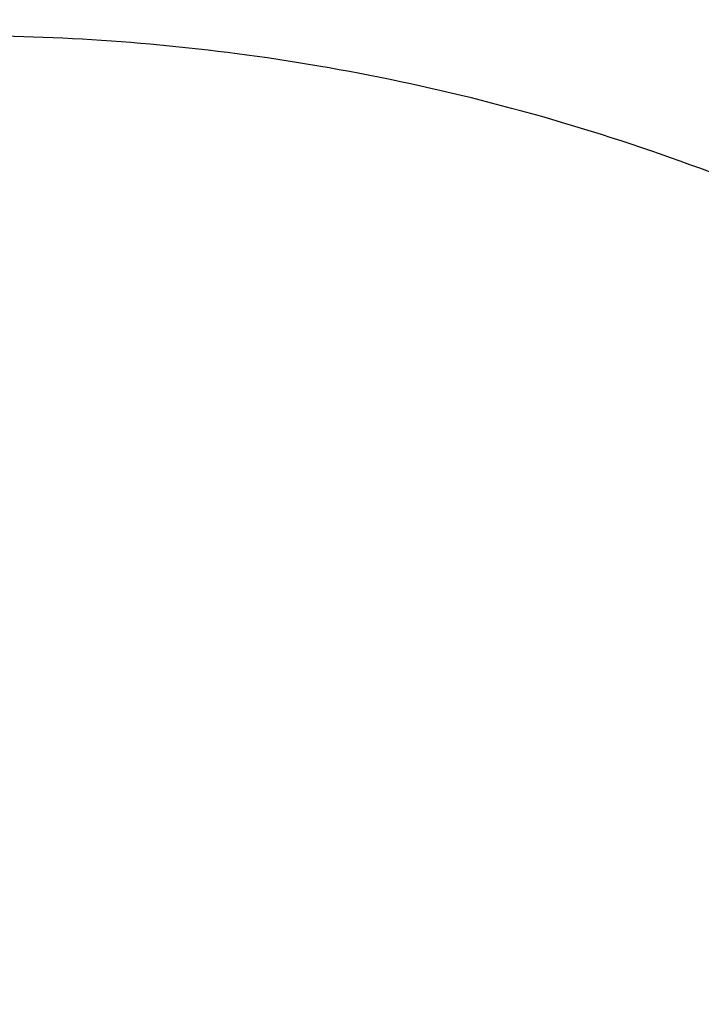
# Model space of a CAD drawing. Units: millimetres. Extents: x 43600 to 64829, y 4316 to 20192.
# Drawn here: x 50742 to 50988, y 5806 to 6161 of the extents above; entities that cross this region are included whole.
import ezdxf

# ---------------------------------------------------------------- set-up
doc = ezdxf.new("R2010")
doc.units = ezdxf.units.MM
doc.styles.get("Standard").update_dxf_attribs({"font": 'arial.ttf'})
doc.dimstyles.new('OLCU', dxfattribs={"dimtxt": 300, "dimasz": 150, "dimexe": 0.18, "dimexo": 0.0625, "dimgap": 50, "dimtad": 1, "dimdec": 0, "dimlfac": 0.1, "dimrnd": 5, "dimzin": 0, "dimdsep": 46, "dimtxsty": 'Standard', "dimcen": 0.09, "dimse1": 1, "dimse2": 1, "dimadec": 0, "dimazin": 0, "dimtfac": 1, "dimtdec": 0, "dimtofl": 0, "dimtmove": 0, "dimatfit": 3, "dimfxl": 1, "dimtolj": 1, "dimtzin": 0, "dimarcsym": 0})

# ---------------------------------------------------------------- blocks, each defined once
blk = doc.blocks.new('*D16')
at = {"color": 0, "lineweight": -2, "transparency": 16777216}
blk.add_line((44604.85, 9273.65), (52750.23, 9273.65), dxfattribs=at)
at = {"color": 0, "transparency": 16777216}
for points in [[(44604.85, 9298.65), (44604.85, 9248.65), (44454.85, 9273.65)], [(52750.23, 9298.65), (52750.23, 9248.65), (52900.23, 9273.65)]]:
    blk.add_solid(points, dxfattribs=at)
at = {"layer": 'Defpoints', "color": 0, "transparency": 16777216}
for p in [(52900.23, 9273.65), (44454.85, 6419), (52900.23, 4503.78)]:
    blk.add_point(p, dxfattribs=at)
at = {"color": 0, "transparency": 16777216, "insert": (48677.54, 9476.92), "char_height": 300, "attachment_point": 5}
blk.add_mtext('\\A1;835', dxfattribs=at)

msp = doc.modelspace()

# ---------------------------------------------------------------- linework, layer by layer
for centre, major_axis, end_param in [((50963.75, 5691.47), (-213.47, -369.74), 3.141592), ((50969.82, 5687.97), (-214.97, -372.34), 3.141592), ((50970, 5682.29), (-218.5, -378.45), 2.605021)]:
    msp.add_ellipse(centre, major_axis=major_axis, ratio=0, start_param=0, end_param=end_param)
at = {"extrusion": (2.46519e-32, -2.22045e-16, -1)}
msp.add_ellipse((50966.35, 5689.97), major_axis=(214.97, 372.34), ratio=0, start_param=0, end_param=3.141593, dxfattribs=at)
at = {"extrusion": (1.2326e-32, -2.22045e-16, -1)}
msp.add_ellipse((50976.06, 5678.79), major_axis=(-218.5, -378.45), ratio=0, start_param=-2.605021, end_param=0, dxfattribs=at)
msp.add_open_spline([(51149.26, 6024.49), (51118.53, 6045.21), (51086.29, 6063.7), (51052.88, 6079.76), (51016.85, 6097.08), (50979.47, 6111.57), (50941.19, 6123.07), (50902.9, 6134.56), (50863.72, 6143.04), (50824.11, 6148.43), (50786.99, 6153.47), (50749.5, 6155.79), (50712.05, 6155.35)], degree=3, knots=[0.000002, 0.000002, 0.000002, 0.000002, 0.2399677, 0.2399677, 0.2399677, 0.4987369, 0.4987369, 0.4987369, 0.7575061, 0.7575061, 0.7575061, 1, 1, 1, 1])

# ---------------------------------------------------------------- dimensions: what is measured, and where the dimension line sits
dim = msp.add_linear_dim(base=(52900.23, 9273.65), p1=(44454.85, 6419), p2=(52900.23, 4503.78), text='835', dimstyle='OLCU')
dim.commit()
dim.dimension.update_dxf_attribs({"geometry": '*D16', "text_midpoint": (48677.54, 9476.92)})

doc.saveas('drawing.dxf')
